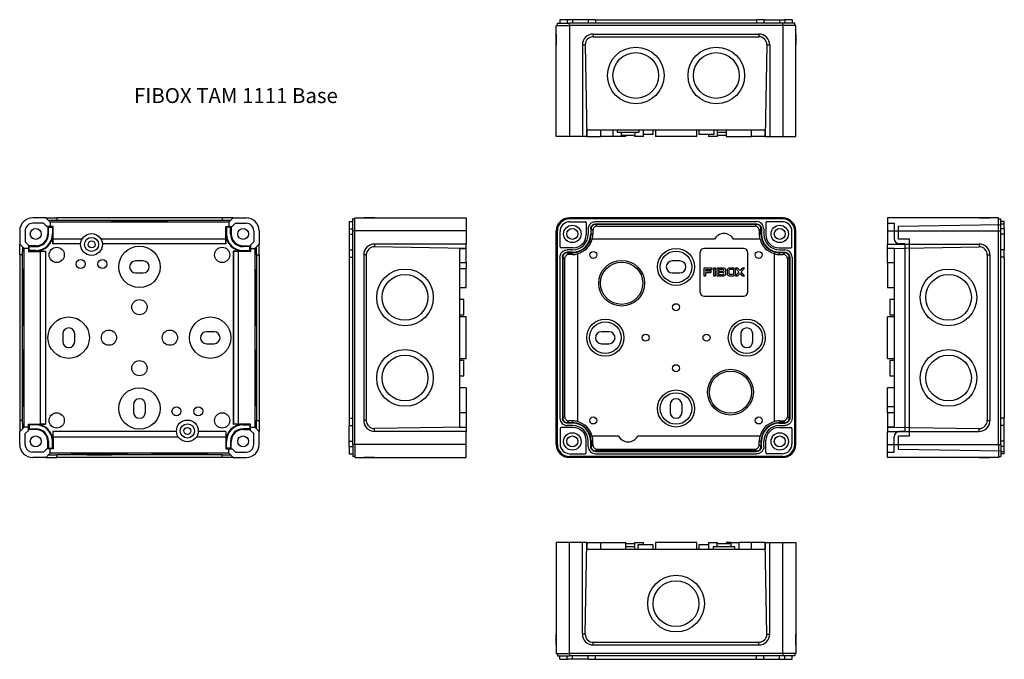
# Model space of a CAD drawing. Extents: x 0 to 452, y 0 to 294.
import ezdxf

# ---------------------------------------------------------------- set-up
doc = ezdxf.new("R2010")
doc.units = 0
doc.header["$MEASUREMENT"] = 0
doc.layers.get('0').update_dxf_attribs({"linetype": 'CONTINUOUS'})
doc.layers.add('FORMAT', color=7, linetype='CONTINUOUS')
doc.layers.add('LAYER_01', color=1, linetype='CONTINUOUS')
doc.styles.add('DEFAULT', font='ARIAL.TTF')

msp = doc.modelspace()

# ---------------------------------------------------------------- linework, layer by layer
for p, q in [((246.45, 239.99), (246.45, 290.99)), ((246.45, 290.99), (252.45, 290.99)), ((246.95, 290.99), (246.95, 291.99)), ((246.95, 291.99), (252.45, 291.99)), ((248.15, 293.59), (248.15, 291.99)), ((251.45, 293.59), (248.15, 293.59)), ((251.45, 293.59), (251.45, 291.99)), ((253.95, 293.59), (251.45, 293.59)), ((252.45, 290.99), (252.45, 291.99)), ((350.45, 291.99), (252.45, 291.99)), ((252.45, 290.99), (252.45, 239.99)), ((350.45, 290.99), (252.45, 290.99)), ((253.95, 293.59), (253.95, 291.99)), ((261.15, 293.59), (253.95, 293.59)), ((261.15, 293.59), (261.15, 291.99)), ((264.45, 293.59), (261.15, 293.59)), ((264.45, 293.59), (264.45, 291.99)), ((264.45, 293.59), (338.45, 293.59)), ((338.45, 293.59), (338.45, 291.99)), ((341.75, 293.59), (338.45, 293.59)), ((341.75, 293.59), (341.75, 291.99)), ((341.75, 293.59), (348.95, 293.59)), ((348.95, 293.59), (348.95, 291.99)), ((348.95, 293.59), (351.45, 293.59)), ((350.45, 290.99), (350.45, 291.99)), ((355.95, 291.99), (350.45, 291.99)), ((350.45, 290.99), (350.45, 239.99)), ((356.45, 290.99), (350.45, 290.99)), ((351.45, 293.59), (351.45, 291.99)), ((354.75, 293.59), (351.45, 293.59)), ((354.75, 293.59), (354.75, 291.99)), ((355.95, 290.99), (355.95, 291.99)), ((356.45, 239.99), (356.45, 290.99)), ((246.45, 286.99), (246.45, 281.99)), ((263.45, 286.99), (263.45, 285.79)), ((263.45, 286.99), (339.45, 286.99)), ((263.45, 285.79), (339.45, 285.79)), ((339.45, 286.99), (339.45, 285.79)), ((356.45, 286.99), (356.45, 281.99)), ((246.45, 239.99), (246.45, 281.99)), ((258.45, 281.99), (258.45, 239.99)), ((259.72, 281.99), (258.45, 281.99)), ((259.72, 281.99), (260.45, 239.99)), ((343.18, 281.99), (342.45, 239.99)), ((343.18, 281.99), (344.45, 281.99)), ((344.45, 281.99), (344.45, 239.99)), ((356.45, 239.99), (356.45, 281.99)), ((252.45, 239.99), (246.45, 239.99)), ((258.45, 239.99), (252.45, 239.99)), ((260.45, 239.99), (258.45, 239.99)), ((260.45, 242.99), (342.45, 242.99)), ((260.45, 239.99), (260.45, 242.99)), ((260.45, 239.99), (266.95, 239.99)), ((266.95, 239.99), (266.95, 242.99)), ((268.95, 239.99), (266.95, 239.99)), ((272.4, 239.99), (268.95, 239.99)), ((272.4, 242.99), (272.4, 239.99)), ((274.45, 239.99), (272.4, 239.99)), ((274.45, 242.99), (274.45, 241.99)), ((274.45, 241.99), (284.45, 241.99)), ((276.5, 239.99), (274.45, 239.99)), ((276.2, 241.99), (276.2, 240.39)), ((279.45, 240.39), (276.2, 240.39)), ((276.5, 239.99), (276.5, 240.39)), ((278.45, 239.99), (276.5, 239.99)), ((278.45, 239.99), (278.45, 240.39)), ((282.7, 240.39), (279.45, 240.39)), ((282.4, 240.39), (282.4, 239.99)), ((284.45, 239.99), (282.4, 239.99)), ((282.7, 240.39), (282.7, 241.99)), ((284.45, 241.99), (284.45, 242.99)), ((286.5, 239.99), (284.45, 239.99)), ((286.5, 239.99), (286.5, 242.99)), ((286.5, 240.99), (287.45, 240.99)), ((287.45, 240.99), (290.95, 240.99)), ((290.95, 240.99), (290.95, 242.99)), ((291.95, 242.99), (291.95, 239.99)), ((310.95, 239.99), (291.95, 239.99)), ((310.95, 239.99), (310.95, 242.99)), ((311.95, 242.99), (311.95, 240.99)), ((311.95, 240.99), (318.95, 240.99)), ((316.4, 240.99), (316.4, 239.99)), ((320.5, 239.99), (316.4, 239.99)), ((318.95, 240.99), (318.95, 242.99)), ((320.5, 239.99), (320.5, 242.99)), ((320.5, 241.99), (324.45, 241.99)), ((324.45, 240.39), (320.5, 240.39)), ((324.45, 242.99), (324.45, 239.99)), ((324.45, 239.99), (333.95, 239.99)), ((333.95, 239.99), (335.95, 239.99)), ((335.95, 242.99), (335.95, 239.99)), ((342.45, 239.99), (335.95, 239.99)), ((342.45, 239.99), (342.45, 242.99)), ((342.45, 239.99), (344.45, 239.99)), ((344.45, 239.99), (350.45, 239.99)), ((350.45, 239.99), (356.45, 239.99)), ((12, 202.63), (6, 202.63)), ((10.96, 200.13), (6, 200.13)), ((12.46, 198.63), (10.96, 200.13)), ((14, 200.63), (12, 202.63)), ((12, 202.63), (17, 202.63)), ((96, 200.68), (14, 200.68)), ((14, 200.63), (14, 200.68)), ((14, 200.63), (14, 198.63)), ((17, 202.63), (17, 201.43)), ((93, 202.63), (17, 202.63)), ((93, 201.43), (17, 201.43)), ((93, 202.63), (93, 201.43)), ((98, 202.63), (93, 202.63)), ((96, 200.63), (98, 202.63)), ((96, 200.63), (96, 200.68)), ((96, 200.63), (96, 198.63)), ((97.54, 198.63), (99.04, 200.13)), ((98, 202.63), (104, 202.63)), ((99.04, 200.13), (104, 200.13)), ((151.39, 200.93), (152.99, 200.93)), ((151.39, 200.93), (151.39, 197.63)), ((153.99, 202.13), (152.99, 202.13)), ((152.99, 196.63), (152.99, 202.13)), ((153.99, 196.63), (153.99, 202.63)), ((153.99, 202.63), (204.99, 202.63)), ((162.99, 202.63), (157.99, 202.63)), ((162.99, 202.63), (204.99, 202.63)), ((204.99, 202.63), (204.99, 196.63)), ((350.45, 202.63), (252.45, 202.63)), ((350.45, 202.13), (252.45, 202.13)), ((252.7, 200.88), (259.7, 200.88)), ((260.2, 200.38), (260.2, 194.88)), ((264.45, 200.93), (338.45, 200.93)), ((264.45, 199.83), (338.45, 199.83)), ((338.45, 199.63), (264.45, 199.63)), ((265.27, 198.81), (264.45, 199.63)), ((337.63, 198.81), (338.45, 199.63)), ((342.7, 200.38), (342.7, 194.88)), ((350.2, 200.88), (343.2, 200.88)), ((398.61, 202.63), (398.61, 196.63)), ((449.61, 202.63), (398.61, 202.63)), ((440.61, 202.63), (398.61, 202.63)), ((440.61, 202.63), (445.61, 202.63)), ((449.61, 196.63), (449.61, 202.63)), ((449.61, 202.13), (450.61, 202.13)), ((450.61, 196.63), (450.61, 202.13)), ((452.21, 200.93), (450.61, 200.93)), ((452.21, 197.63), (452.21, 200.93)), ((0, 196.63), (0, 190.63)), ((2.5, 196.63), (2.5, 191.66)), ((14, 198.63), (12.46, 198.63)), ((12.87, 198.63), (12.87, 195.26)), ((13.2, 198.3), (12.87, 198.63)), ((13.2, 195.26), (12.87, 195.26)), ((13.2, 195.26), (13.2, 198.3)), ((13.2, 198.3), (15.04, 198.3)), ((15.37, 198.63), (14, 198.63)), ((15.04, 198.3), (15.37, 198.63)), ((15.04, 198.3), (15.04, 195.26)), ((15.04, 195.26), (15.28, 195.26)), ((15.28, 190.72), (15.28, 195.26)), ((15.37, 193.07), (15.37, 198.63)), ((94.63, 198.63), (96, 198.63)), ((94.63, 193.07), (94.63, 198.63)), ((94.96, 198.3), (94.63, 198.63)), ((94.96, 195.26), (94.72, 195.26)), ((94.72, 190.72), (94.72, 195.26)), ((96.8, 198.3), (94.96, 198.3)), ((94.96, 198.3), (94.96, 195.26)), ((96, 198.63), (97.54, 198.63)), ((96.8, 198.3), (97.13, 198.63)), ((96.8, 195.26), (96.8, 198.3)), ((96.8, 195.26), (97.13, 195.26)), ((97.13, 198.63), (97.13, 195.26)), ((107.5, 196.63), (107.5, 191.66)), ((110, 196.63), (110, 190.63)), ((151.39, 197.63), (152.99, 197.63)), ((151.39, 197.63), (151.39, 195.13)), ((151.39, 195.13), (152.99, 195.13)), ((151.39, 195.13), (151.39, 187.93)), ((153.99, 196.63), (152.99, 196.63)), ((152.99, 98.63), (152.99, 196.63)), ((153.99, 98.63), (153.99, 196.63)), ((204.99, 196.63), (153.99, 196.63)), ((204.99, 196.63), (204.99, 190.63)), ((246.45, 98.63), (246.45, 196.63)), ((246.95, 98.63), (246.95, 196.63)), ((248.2, 189.38), (248.2, 196.38)), ((261.15, 197.63), (261.15, 195.13)), ((262.25, 197.63), (262.25, 195.13)), ((262.45, 195.13), (262.45, 197.63)), ((262.45, 197.63), (263.27, 196.81)), ((263.27, 195.13), (262.45, 195.13)), ((263.27, 196.81), (263.27, 195.13)), ((265.27, 198.81), (337.63, 198.81)), ((340.45, 197.63), (339.63, 196.81)), ((339.63, 196.81), (339.63, 195.13)), ((339.63, 195.13), (340.45, 195.13)), ((340.45, 195.13), (340.45, 197.63)), ((340.65, 197.63), (340.65, 195.13)), ((341.75, 197.63), (341.75, 195.13)), ((354.7, 189.38), (354.7, 196.38)), ((355.95, 98.63), (355.95, 196.63)), ((356.45, 98.63), (356.45, 196.63)), ((398.61, 196.63), (449.61, 196.63)), ((398.61, 196.63), (398.61, 190.63)), ((449.61, 98.63), (449.61, 196.63)), ((449.61, 196.63), (450.61, 196.63)), ((452.21, 197.63), (450.61, 197.63)), ((450.61, 98.63), (450.61, 196.63)), ((452.21, 195.13), (450.61, 195.13)), ((452.21, 197.63), (452.21, 195.13)), ((452.21, 195.13), (452.21, 187.93)), ((2, 188.63), (0, 190.63)), ((0, 185.63), (0, 190.63)), ((2.5, 191.66), (4, 190.16)), ((4, 190.16), (4, 188.63)), ((15.28, 190.72), (15.33, 190.77)), ((28.01, 190.72), (15.28, 190.72)), ((28.01, 190.77), (15.33, 190.77)), ((15.37, 193.07), (28.75, 193.07)), ((37.25, 193.07), (94.63, 193.07)), ((94.67, 190.77), (37.99, 190.77)), ((94.72, 190.72), (37.99, 190.72)), ((94.72, 190.72), (94.67, 190.77)), ((107.5, 191.66), (106, 190.16)), ((106, 190.16), (106, 188.63)), ((108, 188.63), (110, 190.63)), ((110, 185.63), (110, 190.63)), ((204.99, 190.63), (162.99, 190.63)), ((162.99, 190.63), (162.99, 189.36)), ((204.99, 188.63), (204.99, 190.63)), ((319.05, 192.81), (262.89, 192.81)), ((340.01, 192.81), (327.85, 192.81)), ((398.61, 188.63), (398.61, 190.63)), ((398.61, 190.63), (440.61, 190.63)), ((440.61, 190.63), (440.61, 189.36)), ((1.2, 185.63), (0, 185.63)), ((0, 185.63), (0, 109.63)), ((1.2, 185.63), (1.2, 109.63)), ((1.95, 188.63), (2, 188.63)), ((1.95, 188.63), (1.95, 106.63)), ((4, 188.63), (2, 188.63)), ((7.37, 189.76), (4, 189.76)), ((4.33, 189.43), (4, 189.76)), ((4, 188.63), (4, 187.26)), ((4.33, 187.59), (4, 187.26)), ((4, 187.26), (9.56, 187.26)), ((4.33, 187.59), (4.33, 189.43)), ((4.33, 189.43), (7.37, 189.43)), ((7.37, 187.59), (4.33, 187.59)), ((7.37, 189.43), (7.37, 189.76)), ((7.37, 187.59), (7.37, 187.34)), ((7.37, 187.34), (11.91, 187.34)), ((9.56, 108), (9.56, 187.26)), ((11.91, 187.34), (11.86, 187.3)), ((11.86, 187.3), (11.86, 107.96)), ((11.91, 187.34), (11.91, 107.91)), ((98.09, 187.34), (98.14, 187.3)), ((102.63, 187.34), (98.09, 187.34)), ((98.09, 187.34), (98.09, 107.91)), ((98.14, 187.3), (98.14, 107.96)), ((100.44, 108), (100.44, 187.26)), ((106, 187.26), (100.44, 187.26)), ((102.63, 189.43), (102.63, 189.76)), ((102.63, 189.76), (106, 189.76)), ((105.67, 189.43), (102.63, 189.43)), ((102.63, 187.59), (102.63, 187.34)), ((102.63, 187.59), (105.67, 187.59)), ((105.67, 189.43), (106, 189.76)), ((105.67, 187.59), (105.67, 189.43)), ((105.67, 187.59), (106, 187.26)), ((106, 188.63), (108, 188.63)), ((106, 188.63), (106, 187.26)), ((108.05, 188.63), (108, 188.63)), ((108.05, 188.63), (108.05, 106.63)), ((108.8, 185.63), (108.8, 109.63)), ((108.8, 185.63), (110, 185.63)), ((110, 185.63), (110, 109.63)), ((151.39, 187.93), (151.39, 184.63)), ((151.39, 187.93), (152.99, 187.93)), ((157.99, 185.63), (157.99, 109.63)), ((159.19, 185.63), (157.99, 185.63)), ((159.19, 185.63), (159.19, 109.63)), ((204.99, 188.63), (162.99, 189.36)), ((201.99, 188.63), (204.99, 188.63)), ((201.99, 188.63), (201.99, 106.63)), ((204.99, 182.13), (204.99, 188.63)), ((254.2, 188.88), (248.7, 188.88)), ((253.95, 187.93), (251.45, 187.93)), ((253.95, 186.83), (251.45, 186.83)), ((251.45, 186.63), (253.95, 186.63)), ((252.27, 185.81), (251.45, 186.63)), ((253.95, 185.81), (252.27, 185.81)), ((253.95, 185.81), (253.95, 186.63)), ((256.27, 109.06), (256.27, 186.19)), ((312.45, 186.63), (312.45, 168.63)), ((332.45, 188.63), (314.45, 188.63)), ((334.45, 168.63), (334.45, 186.63)), ((346.63, 109.06), (346.63, 186.19)), ((348.7, 188.88), (354.2, 188.88)), ((348.95, 187.93), (351.45, 187.93)), ((348.95, 186.83), (351.45, 186.83)), ((351.45, 186.63), (348.95, 186.63)), ((348.95, 185.81), (348.95, 186.63)), ((348.95, 185.81), (350.63, 185.81)), ((350.63, 185.81), (351.45, 186.63)), ((398.61, 188.63), (440.61, 189.36)), ((401.61, 188.63), (398.61, 188.63)), ((398.61, 182.13), (398.61, 188.63)), ((401.61, 188.63), (401.61, 106.63)), ((444.41, 185.63), (445.61, 185.63)), ((444.41, 185.63), (444.41, 109.63)), ((445.61, 185.63), (445.61, 109.63)), ((452.21, 187.93), (450.61, 187.93)), ((452.21, 184.63), (452.21, 187.93)), ((56.75, 182.88), (53.25, 182.88)), ((151.39, 184.63), (152.99, 184.63)), ((151.39, 184.63), (151.39, 110.63)), ((201.99, 182.13), (204.99, 182.13)), ((204.99, 182.13), (204.99, 179.38)), ((248.15, 184.63), (248.15, 110.63)), ((249.25, 184.63), (249.25, 110.63)), ((249.45, 184.63), (249.45, 110.63)), ((249.45, 184.63), (250.27, 183.81)), ((250.27, 183.81), (250.27, 111.45)), ((303.2, 182.88), (299.7, 182.88)), ((353.45, 184.63), (352.63, 183.81)), ((352.63, 183.81), (352.63, 111.45)), ((353.45, 184.63), (353.45, 110.63)), ((353.65, 184.63), (353.65, 110.63)), ((354.75, 184.63), (354.75, 110.63)), ((398.61, 182.13), (401.61, 182.13)), ((398.61, 182.13), (398.61, 170.63)), ((452.21, 184.63), (450.61, 184.63)), ((452.21, 184.63), (452.21, 110.63)), ((53.25, 177.38), (56.75, 177.38)), ((201.99, 179.38), (204.99, 179.38)), ((204.99, 170.63), (204.99, 179.38)), ((299.7, 177.38), (303.2, 177.38)), ((314.27, 179.58), (314.27, 176.08)), ((318.02, 179.58), (314.27, 179.58)), ((315.14, 178.95), (318.02, 178.95)), ((315.14, 178.14), (315.14, 178.95)), ((317.64, 178.14), (315.14, 178.14)), ((315.14, 177.51), (317.64, 177.51)), ((315.14, 176.08), (315.14, 177.51)), ((317.64, 177.51), (317.64, 178.14)), ((318.02, 178.95), (318.02, 179.58)), ((318.64, 179.58), (318.64, 176.08)), ((319.52, 179.58), (318.64, 179.58)), ((319.52, 176.08), (319.52, 179.58)), ((320.14, 179.58), (320.14, 176.08)), ((323.39, 179.58), (320.14, 179.58)), ((321.02, 178.95), (321.02, 178.14)), ((323.02, 178.95), (321.02, 178.95)), ((321.02, 178.14), (323.02, 178.14)), ((321.02, 177.51), (321.02, 176.7)), ((323.02, 177.51), (321.02, 177.51)), ((321.02, 176.7), (323.02, 176.7)), ((324.91, 178.58), (324.91, 177.08)), ((325.68, 178.55), (325.68, 177.11)), ((327.77, 179.58), (325.91, 179.58)), ((327.63, 178.92), (326.05, 178.92)), ((326.05, 176.73), (327.63, 176.73)), ((328, 177.11), (328, 178.55)), ((328.77, 177.08), (328.77, 178.58)), ((329.85, 179.58), (328.78, 179.58)), ((328.78, 179.58), (330.3, 177.83)), ((330.3, 177.83), (328.78, 176.08)), ((330.83, 178.52), (329.85, 179.58)), ((329.85, 176.08), (330.83, 177.13)), ((331.82, 179.58), (330.83, 178.52)), ((330.83, 177.13), (331.82, 176.08)), ((331.36, 177.83), (332.88, 179.58)), ((332.88, 176.08), (331.36, 177.83)), ((332.88, 179.58), (331.82, 179.58)), ((314.27, 176.08), (315.14, 176.08)), ((318.64, 176.08), (319.52, 176.08)), ((320.14, 176.08), (323.39, 176.08)), ((325.91, 176.08), (327.77, 176.08)), ((328.78, 176.08), (329.85, 176.08)), ((331.82, 176.08), (332.88, 176.08)), ((201.99, 170.63), (204.99, 170.63)), ((398.61, 170.63), (401.61, 170.63)), ((203.99, 165.13), (201.99, 165.13)), ((203.99, 158.13), (203.99, 165.13)), ((314.45, 166.63), (332.45, 166.63)), ((401.61, 165.13), (399.61, 165.13)), ((399.61, 165.13), (399.61, 161.63)), ((399.61, 161.63), (399.61, 158.13)), ((201.99, 158.13), (203.99, 158.13)), ((204.99, 157.13), (201.99, 157.13)), ((204.99, 138.13), (204.99, 157.13)), ((401.61, 157.13), (398.61, 157.13)), ((398.61, 138.13), (398.61, 157.13)), ((399.61, 158.13), (401.61, 158.13)), ((19.75, 149.38), (19.75, 145.88)), ((25.25, 145.88), (25.25, 149.38)), ((89.25, 150.38), (85.75, 150.38)), ((270.7, 150.38), (267.2, 150.38)), ((331.2, 149.38), (331.2, 145.88)), ((336.7, 145.88), (336.7, 149.38)), ((85.75, 144.88), (89.25, 144.88)), ((267.2, 144.88), (270.7, 144.88)), ((201.99, 138.13), (204.99, 138.13)), ((203.99, 137.13), (201.99, 137.13)), ((203.99, 133.63), (203.99, 137.13)), ((398.61, 138.13), (401.61, 138.13)), ((401.61, 137.13), (399.61, 137.13)), ((399.61, 137.13), (399.61, 130.13)), ((203.99, 130.13), (203.99, 133.63)), ((201.99, 130.13), (203.99, 130.13)), ((399.61, 130.13), (401.61, 130.13)), ((204.99, 124.63), (201.99, 124.63)), ((204.99, 124.63), (204.99, 113.13)), ((52.25, 116.88), (52.25, 113.38)), ((57.75, 113.38), (57.75, 116.88)), ((204.99, 113.13), (201.99, 113.13)), ((204.99, 113.13), (204.99, 106.63)), ((298.7, 116.88), (298.7, 113.38)), ((304.2, 113.38), (304.2, 116.88)), ((398.61, 113.13), (398.61, 115.88)), ((401.61, 113.13), (398.61, 113.13)), ((398.61, 113.13), (398.61, 106.63)), ((1.2, 109.63), (0, 109.63)), ((0, 109.63), (0, 104.63)), ((108.8, 109.63), (110, 109.63)), ((110, 109.63), (110, 104.63)), ((151.39, 110.63), (151.39, 107.33)), ((151.39, 110.63), (152.99, 110.63)), ((159.19, 109.63), (157.99, 109.63)), ((249.45, 110.63), (250.27, 111.45)), ((252.27, 109.45), (251.45, 108.63)), ((251.45, 108.63), (253.95, 108.63)), ((253.95, 109.45), (252.27, 109.45)), ((253.95, 109.45), (253.95, 108.63)), ((348.95, 109.45), (348.95, 108.63)), ((348.95, 109.45), (350.63, 109.45)), ((351.45, 108.63), (348.95, 108.63)), ((350.63, 109.45), (351.45, 108.63)), ((353.45, 110.63), (352.63, 111.45)), ((444.41, 109.63), (445.61, 109.63)), ((452.21, 110.63), (450.61, 110.63)), ((452.21, 107.33), (452.21, 110.63)), ((2, 106.63), (0, 104.63)), ((0, 98.63), (0, 104.63)), ((1.95, 106.63), (2, 106.63)), ((4, 106.63), (2, 106.63)), ((2.5, 103.59), (4, 105.09)), ((4, 108), (9.56, 108)), ((4, 106.63), (4, 108)), ((4.33, 107.66), (4, 108)), ((4, 105.09), (4, 106.63)), ((4.33, 105.83), (4, 105.5)), ((7.37, 105.5), (4, 105.5)), ((7.37, 107.66), (4.33, 107.66)), ((4.33, 107.66), (4.33, 105.83)), ((4.33, 105.83), (7.37, 105.83)), ((7.37, 107.91), (11.91, 107.91)), ((7.37, 107.66), (7.37, 107.91)), ((7.37, 105.83), (7.37, 105.5)), ((11.91, 107.91), (11.86, 107.96)), ((15.28, 104.53), (15.28, 100)), ((15.28, 104.53), (15.33, 104.49)), ((72.01, 104.53), (15.28, 104.53)), ((72.01, 104.49), (15.33, 104.49)), ((94.72, 104.53), (81.99, 104.53)), ((94.67, 104.49), (81.99, 104.49)), ((94.72, 104.53), (94.67, 104.49)), ((94.72, 104.53), (94.72, 100)), ((98.09, 107.91), (98.14, 107.96)), ((102.63, 107.91), (98.09, 107.91)), ((106, 108), (100.44, 108)), ((102.63, 107.66), (102.63, 107.91)), ((102.63, 107.66), (105.67, 107.66)), ((102.63, 105.83), (102.63, 105.5)), ((105.67, 105.83), (102.63, 105.83)), ((102.63, 105.5), (106, 105.5)), ((105.67, 107.66), (106, 108)), ((105.67, 107.66), (105.67, 105.83)), ((105.67, 105.83), (106, 105.5)), ((106, 106.63), (106, 108)), ((106, 105.09), (106, 106.63)), ((106, 106.63), (108, 106.63)), ((107.5, 103.59), (106, 105.09)), ((108, 106.63), (110, 104.63)), ((108.05, 106.63), (108, 106.63)), ((110, 98.63), (110, 104.63)), ((151.39, 107.33), (152.99, 107.33)), ((151.39, 100.13), (151.39, 107.33)), ((204.99, 106.63), (162.99, 105.89)), ((162.99, 104.63), (162.99, 105.89)), ((204.99, 104.63), (162.99, 104.63)), ((201.99, 106.63), (204.99, 106.63)), ((204.99, 106.63), (204.99, 104.63)), ((204.99, 98.63), (204.99, 104.63)), ((248.2, 105.88), (248.2, 98.88)), ((254.2, 106.38), (248.7, 106.38)), ((253.95, 108.43), (251.45, 108.43)), ((253.95, 107.33), (251.45, 107.33)), ((348.7, 106.38), (354.2, 106.38)), ((348.95, 108.43), (351.45, 108.43)), ((348.95, 107.33), (351.45, 107.33)), ((354.7, 105.88), (354.7, 98.88)), ((398.61, 106.63), (440.61, 105.89)), ((398.61, 106.63), (398.61, 104.63)), ((401.61, 106.63), (398.61, 106.63)), ((398.61, 104.63), (440.61, 104.63)), ((398.61, 98.63), (398.61, 104.63)), ((440.61, 104.63), (440.61, 105.89)), ((452.21, 107.33), (450.61, 107.33)), ((452.21, 100.13), (452.21, 107.33)), ((2.5, 98.63), (2.5, 103.59)), ((12.87, 96.63), (12.87, 100)), ((13.2, 100), (12.87, 100)), ((13.2, 100), (13.2, 96.96)), ((15.04, 96.96), (15.04, 100)), ((15.04, 100), (15.28, 100)), ((15.37, 102.19), (15.37, 96.63)), ((15.37, 102.19), (72.75, 102.19)), ((81.25, 102.19), (94.63, 102.19)), ((94.63, 102.19), (94.63, 96.63)), ((94.96, 100), (94.72, 100)), ((94.96, 96.96), (94.96, 100)), ((96.8, 100), (97.13, 100)), ((96.8, 100), (96.8, 96.96)), ((97.13, 96.63), (97.13, 100)), ((107.5, 98.63), (107.5, 103.59)), ((151.39, 100.13), (152.99, 100.13)), ((151.39, 97.63), (151.39, 100.13)), ((260.2, 94.88), (260.2, 100.38)), ((261.15, 97.63), (261.15, 100.13)), ((262.25, 97.63), (262.25, 100.13)), ((262.45, 100.13), (262.45, 97.63)), ((263.27, 100.13), (262.45, 100.13)), ((275.05, 102.45), (262.89, 102.45)), ((263.27, 98.45), (263.27, 100.13)), ((340.01, 102.45), (283.85, 102.45)), ((339.63, 98.45), (339.63, 100.13)), ((339.63, 100.13), (340.45, 100.13)), ((340.45, 100.13), (340.45, 97.63)), ((340.65, 97.63), (340.65, 100.13)), ((341.75, 97.63), (341.75, 100.13)), ((342.7, 94.88), (342.7, 100.38)), ((452.21, 100.13), (450.61, 100.13)), ((452.21, 97.63), (452.21, 100.13)), ((10.96, 95.13), (6, 95.13)), ((12.46, 96.63), (10.96, 95.13)), ((14, 96.63), (12.46, 96.63)), ((13.2, 96.96), (12.87, 96.63)), ((13.2, 96.96), (15.04, 96.96)), ((14, 94.63), (14, 96.63)), ((15.37, 96.63), (14, 96.63)), ((15.04, 96.96), (15.37, 96.63)), ((94.96, 96.96), (94.63, 96.63)), ((94.63, 96.63), (96, 96.63)), ((96.8, 96.96), (94.96, 96.96)), ((96, 94.63), (96, 96.63)), ((96, 96.63), (97.54, 96.63)), ((96.8, 96.96), (97.13, 96.63)), ((97.54, 96.63), (99.04, 95.13)), ((99.04, 95.13), (104, 95.13)), ((151.39, 97.63), (152.99, 97.63)), ((151.39, 97.63), (151.39, 94.33)), ((153.99, 98.63), (152.99, 98.63)), ((152.99, 98.63), (152.99, 93.13)), ((204.99, 98.63), (153.99, 98.63)), ((153.99, 98.63), (153.99, 92.63)), ((204.99, 92.63), (204.99, 98.63)), ((262.45, 97.63), (263.27, 98.45)), ((265.27, 96.45), (264.45, 95.63)), ((338.45, 95.63), (264.45, 95.63)), ((264.45, 95.43), (338.45, 95.43)), ((265.27, 96.45), (337.63, 96.45)), ((337.63, 96.45), (338.45, 95.63)), ((340.45, 97.63), (339.63, 98.45)), ((398.61, 92.63), (398.61, 98.63)), ((398.61, 98.63), (449.61, 98.63)), ((449.61, 98.63), (449.61, 92.63)), ((449.61, 98.63), (450.61, 98.63)), ((450.61, 98.63), (450.61, 93.13)), ((452.21, 97.63), (450.61, 97.63)), ((452.21, 94.33), (452.21, 97.63)), ((12, 92.63), (6, 92.63)), ((14, 94.63), (12, 92.63)), ((12, 92.63), (17, 92.63)), ((14, 94.63), (14, 94.57)), ((96, 94.57), (14, 94.57)), ((93, 93.83), (17, 93.83)), ((17, 92.63), (17, 93.83)), ((93, 92.63), (17, 92.63)), ((93, 92.63), (93, 93.83)), ((98, 92.63), (93, 92.63)), ((96, 94.63), (96, 94.57)), ((96, 94.63), (98, 92.63)), ((98, 92.63), (104, 92.63)), ((151.39, 94.33), (152.99, 94.33)), ((153.99, 93.13), (152.99, 93.13)), ((153.99, 92.63), (204.99, 92.63)), ((162.99, 92.63), (157.99, 92.63)), ((162.99, 92.63), (204.99, 92.63)), ((350.45, 93.13), (252.45, 93.13)), ((350.45, 92.63), (252.45, 92.63)), ((252.7, 94.38), (259.7, 94.38)), ((264.45, 94.33), (338.45, 94.33)), ((350.2, 94.38), (343.2, 94.38)), ((449.61, 92.63), (398.61, 92.63)), ((440.61, 92.63), (398.61, 92.63)), ((440.61, 92.63), (445.61, 92.63)), ((449.61, 93.13), (450.61, 93.13)), ((452.21, 94.33), (450.61, 94.33)), ((246.45, 53.6), (246.45, 2.6)), ((252.45, 53.6), (246.45, 53.6)), ((246.45, 53.6), (246.45, 11.6)), ((252.45, 2.6), (252.45, 53.6)), ((258.45, 53.6), (252.45, 53.6)), ((258.45, 11.6), (258.45, 53.6)), ((260.45, 53.6), (258.45, 53.6)), ((259.72, 11.6), (260.45, 53.6)), ((260.45, 53.6), (260.45, 50.6)), ((260.45, 53.6), (266.95, 53.6)), ((260.45, 50.6), (342.45, 50.6)), ((266.95, 50.6), (266.95, 53.6)), ((266.95, 53.6), (278.45, 53.6)), ((278.45, 50.6), (278.45, 53.6)), ((278.45, 53.2), (282.4, 53.2)), ((279.45, 51.6), (278.45, 51.6)), ((282.4, 51.6), (279.45, 51.6)), ((282.4, 53.6), (282.4, 50.6)), ((282.4, 53.6), (286.5, 53.6)), ((283.95, 52.6), (283.95, 50.6)), ((290.95, 52.6), (283.95, 52.6)), ((286.5, 52.6), (286.5, 53.6)), ((290.95, 50.6), (290.95, 52.6)), ((291.95, 53.6), (291.95, 50.6)), ((310.95, 53.6), (291.95, 53.6)), ((310.95, 50.6), (310.95, 53.6)), ((311.95, 52.6), (311.95, 50.6)), ((315.45, 52.6), (311.95, 52.6)), ((316.4, 52.6), (315.45, 52.6)), ((316.4, 53.6), (316.4, 50.6)), ((316.4, 53.6), (318.45, 53.6)), ((318.45, 53.6), (320.5, 53.6)), ((318.45, 51.6), (318.45, 50.6)), ((323.45, 51.6), (318.45, 51.6)), ((320.2, 53.2), (320.2, 51.6)), ((320.2, 53.2), (323.45, 53.2)), ((320.5, 53.2), (320.5, 53.6)), ((323.45, 53.2), (326.7, 53.2)), ((328.45, 51.6), (323.45, 51.6)), ((324.45, 53.6), (324.45, 53.2)), ((326.4, 53.6), (324.45, 53.6)), ((326.4, 53.6), (326.4, 53.2)), ((326.4, 53.6), (328.45, 53.6)), ((326.7, 51.6), (326.7, 53.2)), ((328.45, 53.6), (330.5, 53.6)), ((328.45, 50.6), (328.45, 51.6)), ((330.5, 50.6), (330.5, 53.6)), ((335.95, 53.6), (330.5, 53.6)), ((335.95, 53.6), (335.95, 50.6)), ((342.45, 53.6), (335.95, 53.6)), ((343.18, 11.6), (342.45, 53.6)), ((342.45, 53.6), (344.45, 53.6)), ((342.45, 53.6), (342.45, 50.6)), ((344.45, 11.6), (344.45, 53.6)), ((344.45, 53.6), (350.45, 53.6)), ((350.45, 2.6), (350.45, 53.6)), ((350.45, 53.6), (356.45, 53.6)), ((356.45, 53.6), (356.45, 2.6)), ((356.45, 53.6), (356.45, 11.6)), ((246.45, 6.6), (246.45, 11.6)), ((259.72, 11.6), (258.45, 11.6)), ((343.18, 11.6), (344.45, 11.6)), ((356.45, 6.6), (356.45, 11.6)), ((263.45, 6.6), (263.45, 7.8)), ((263.45, 7.8), (339.45, 7.8)), ((263.45, 6.6), (339.45, 6.6)), ((339.45, 6.6), (339.45, 7.8)), ((246.45, 2.6), (252.45, 2.6)), ((246.95, 2.6), (246.95, 1.6)), ((246.95, 1.6), (252.45, 1.6)), ((248.15, 0), (248.15, 1.6)), ((251.45, 0), (251.45, 1.6)), ((253.95, 0), (251.45, 0)), ((350.45, 2.6), (252.45, 2.6)), ((252.45, 2.6), (252.45, 1.6)), ((350.45, 1.6), (252.45, 1.6)), ((253.95, 0), (253.95, 1.6)), ((261.15, 0), (253.95, 0)), ((261.15, 0), (261.15, 1.6)), ((264.45, 0), (264.45, 1.6)), ((338.45, 0), (338.45, 1.6)), ((341.75, 0), (341.75, 1.6)), ((341.75, 0), (348.95, 0)), ((348.95, 0), (348.95, 1.6)), ((348.95, 0), (351.45, 0)), ((356.45, 2.6), (350.45, 2.6)), ((350.45, 2.6), (350.45, 1.6)), ((355.95, 1.6), (350.45, 1.6)), ((351.45, 0), (351.45, 1.6)), ((354.75, 0), (354.75, 1.6)), ((355.95, 2.6), (355.95, 1.6)), ((248.15, 0), (251.45, 0)), ((261.15, 0), (264.45, 0)), ((264.45, 0), (338.45, 0)), ((338.45, 0), (341.75, 0)), ((351.45, 0), (354.75, 0))]:
    msp.add_line(p, q)
at = {"color": 255}
for p, q in [((401.61, 124.63), (398.61, 124.63)), ((398.61, 115.88), (398.61, 124.63)), ((401.61, 115.88), (398.61, 115.88))]:
    msp.add_line(p, q, dxfattribs=at)
for points in [[(263.45, 285.79, 0.414169), (259.72, 282.06, 0.004363), (259.72, 281.99)], [(343.18, 281.99, 0.004325), (343.18, 282.06, 0.414214), (339.45, 285.79)], [(17, 201.43), (14.36, 201.41), (13.53, 201.38), (13.33, 201.37), (13.28, 201.37), (13.27, 201.37), (13.27, 201.36), (13.27, 201.36), (13.27, 201.36), (13.27, 201.36), (13.27, 201.36, 0.202011), (13.27, 201.36)], [(96.73, 201.36, 0.202011), (96.73, 201.36), (96.73, 201.36), (96.73, 201.36), (96.73, 201.36), (96.73, 201.36), (96.73, 201.37), (96.72, 201.37), (96.67, 201.37), (96.47, 201.38), (95.64, 201.41), (93, 201.43)], [(264.45, 199.63, 0.198941), (263.04, 199.04, 0.198916), (262.45, 197.63)], [(340.45, 197.63, 0.198941), (339.86, 199.04, 0.198916), (338.45, 199.63)], [(265.27, 198.81, 0.198941), (263.86, 198.22, 0.198916), (263.27, 196.81)], [(339.63, 196.81, 0.198941), (339.04, 198.22, 0.198916), (337.63, 198.81)], [(1.27, 189.36, 0.202011), (1.27, 189.36), (1.27, 189.36), (1.26, 189.36), (1.26, 189.36), (1.26, 189.36), (1.26, 189.35), (1.26, 189.35), (1.25, 189.3), (1.24, 189.1), (1.22, 188.27), (1.2, 185.63)], [(108.8, 185.63), (108.78, 188.27), (108.76, 189.1), (108.75, 189.3), (108.74, 189.35), (108.74, 189.35), (108.74, 189.36), (108.74, 189.36), (108.74, 189.36), (108.73, 189.36), (108.73, 189.36, 0.202011), (108.73, 189.36)], [(162.99, 189.36, 0.004325), (162.93, 189.36, 0.414214), (159.19, 185.63)], [(251.45, 186.63, 0.198941), (250.04, 186.04, 0.198916), (249.45, 184.63)], [(252.27, 185.81, 0.198941), (250.86, 185.22, 0.198916), (250.27, 183.81)], [(352.63, 183.81, 0.198941), (352.04, 185.22, 0.198916), (350.63, 185.81)], [(353.45, 184.63, 0.198941), (352.86, 186.04, 0.198916), (351.45, 186.63)], [(444.41, 185.63, 0.414169), (440.68, 189.36, 0.004363), (440.61, 189.36)], [(1.2, 109.63), (1.22, 106.99), (1.24, 106.16), (1.25, 105.96), (1.26, 105.91), (1.26, 105.9), (1.26, 105.9), (1.26, 105.9), (1.26, 105.89), (1.27, 105.89), (1.27, 105.89, 0.202011), (1.27, 105.89)], [(108.73, 105.89, 0.202011), (108.73, 105.89), (108.73, 105.89), (108.74, 105.89), (108.74, 105.9), (108.74, 105.9), (108.74, 105.9), (108.74, 105.91), (108.75, 105.96), (108.76, 106.16), (108.78, 106.99), (108.8, 109.63)], [(159.19, 109.63, 0.414169), (162.93, 105.89, 0.004363), (162.99, 105.89)], [(249.45, 110.63, 0.198941), (250.04, 109.21, 0.198916), (251.45, 108.63)], [(250.27, 111.45, 0.198941), (250.86, 110.03, 0.198916), (252.27, 109.45)], [(350.63, 109.45, 0.198941), (352.04, 110.03, 0.198916), (352.63, 111.45)], [(351.45, 108.63, 0.198941), (352.86, 109.21, 0.198916), (353.45, 110.63)], [(440.61, 105.89, 0.004325), (440.68, 105.89, 0.414214), (444.41, 109.63)], [(262.45, 97.63, 0.198941), (263.04, 96.21, 0.198916), (264.45, 95.63)], [(263.27, 98.45, 0.198941), (263.86, 97.03, 0.198916), (265.27, 96.45)], [(337.63, 96.45, 0.198941), (339.04, 97.03, 0.198916), (339.63, 98.45)], [(338.45, 95.63, 0.198941), (339.86, 96.21, 0.198916), (340.45, 97.63)], [(13.27, 93.89, 0.202011), (13.27, 93.89), (13.27, 93.89), (13.27, 93.89), (13.27, 93.89), (13.27, 93.89), (13.27, 93.89), (13.28, 93.89), (13.33, 93.88), (13.53, 93.87), (14.36, 93.85), (17, 93.83)], [(93, 93.83), (95.64, 93.85), (96.47, 93.87), (96.67, 93.88), (96.72, 93.89), (96.73, 93.89), (96.73, 93.89), (96.73, 93.89), (96.73, 93.89), (96.73, 93.89), (96.73, 93.89, 0.202011), (96.73, 93.89)], [(259.72, 11.6, 0.004325), (259.72, 11.53, 0.414214), (263.45, 7.8)], [(339.45, 7.8, 0.414169), (343.18, 11.53, 0.004363), (343.18, 11.6)]]:
    msp.add_lwpolyline(points, format="xyb")
for points in [[(55, 201.34), (53.52, 201.34), (52.06, 201.34), (50.63, 201.33), (49.26, 201.32), (47.97, 201.31), (46.77, 201.29), (45.68, 201.27), (44.71, 201.25), (43.87, 201.23), (43.17, 201.21), (42.64, 201.19), (42.26, 201.16), (42.05, 201.14), (42.01, 201.11), (42.13, 201.08), (42.43, 201.06), (42.89, 201.03), (43.5, 201.01), (44.27, 200.99), (45.18, 200.97), (46.21, 200.95), (47.36, 200.93), (48.61, 200.92), (49.94, 200.91), (51.34, 200.9), (52.78, 200.89), (54.26, 200.89), (55.74, 200.89), (57.22, 200.89), (58.66, 200.9), (60.06, 200.91), (61.39, 200.92), (62.64, 200.93), (63.79, 200.95), (64.82, 200.97), (65.73, 200.99), (66.5, 201.01), (67.11, 201.03), (67.57, 201.06), (67.87, 201.08), (67.99, 201.11), (67.95, 201.14), (67.74, 201.16), (67.36, 201.19), (66.83, 201.21), (66.13, 201.23), (65.29, 201.25), (64.32, 201.27), (63.23, 201.29), (62.03, 201.31), (60.74, 201.32), (59.37, 201.33), (57.94, 201.34), (56.48, 201.34), (55, 201.34)], [(55, 200.9), (52.41, 200.89)], [(57.59, 200.89), (55, 200.9)], [(261.15, 197.63), (261.2, 198.18), (261.33, 198.72), (261.54, 199.18), (261.71, 199.46), (261.9, 199.72), (262.12, 199.96), (262.36, 200.18), (262.62, 200.37), (262.89, 200.54), (263.19, 200.68), (263.49, 200.79), (263.81, 200.86), (264.45, 200.93)], [(262.25, 197.63), (262.26, 197.84), (262.29, 198.06), (262.34, 198.27), (262.42, 198.47), (262.51, 198.66), (262.62, 198.85), (262.75, 199.02), (262.89, 199.18), (263.05, 199.33), (263.23, 199.46), (263.41, 199.57), (263.61, 199.66), (263.81, 199.73), (264.02, 199.78), (264.23, 199.82), (264.45, 199.83)], [(338.45, 199.83), (338.74, 199.81), (339.02, 199.75), (339.29, 199.66), (339.49, 199.57), (339.67, 199.46), (339.85, 199.33), (340.01, 199.18), (340.15, 199.02), (340.28, 198.85), (340.39, 198.66), (340.48, 198.47), (340.58, 198.2), (340.63, 197.92), (340.65, 197.63)], [(15.33, 190.77), (15.37, 193.07)], [(94.63, 193.07), (94.67, 190.77)], [(9.56, 187.26), (11.86, 187.3)], [(98.14, 187.3), (100.44, 187.26)], [(248.15, 184.63), (248.2, 185.18), (248.33, 185.72), (248.54, 186.18), (248.71, 186.46), (248.9, 186.72), (249.12, 186.96), (249.36, 187.18), (249.62, 187.37), (249.89, 187.54), (250.19, 187.68), (250.49, 187.79), (250.81, 187.86), (251.45, 187.93)], [(249.25, 184.63), (249.26, 184.84), (249.29, 185.06), (249.34, 185.27), (249.42, 185.47), (249.51, 185.66), (249.62, 185.85), (249.75, 186.02), (249.89, 186.18), (250.05, 186.33), (250.23, 186.46), (250.41, 186.57), (250.61, 186.66), (250.81, 186.73), (251.02, 186.78), (251.23, 186.82), (251.45, 186.83)], [(351.45, 186.83), (351.74, 186.81), (352.02, 186.75), (352.29, 186.66), (352.49, 186.57), (352.67, 186.46), (352.85, 186.33), (353.01, 186.18), (353.15, 186.02), (353.28, 185.85), (353.39, 185.66), (353.48, 185.47), (353.58, 185.2), (353.63, 184.92), (353.65, 184.63)], [(1.28, 166.13), (1.29, 167.61), (1.29, 169.07), (1.3, 170.5), (1.31, 171.86), (1.32, 173.16), (1.34, 174.36), (1.35, 175.45), (1.37, 176.42), (1.39, 177.26), (1.42, 177.95), (1.44, 178.49), (1.47, 178.87), (1.49, 179.08), (1.52, 179.12), (1.54, 178.99), (1.57, 178.7), (1.59, 178.24), (1.62, 177.62), (1.64, 176.86), (1.66, 175.95), (1.68, 174.92), (1.69, 173.77), (1.71, 172.52), (1.72, 171.19), (1.73, 169.79), (1.73, 168.34), (1.74, 166.87), (1.74, 165.38), (1.73, 163.91), (1.73, 162.46), (1.72, 161.07), (1.71, 159.73), (1.69, 158.49), (1.68, 157.34), (1.66, 156.3), (1.64, 155.4), (1.62, 154.63), (1.59, 154.01), (1.57, 153.55), (1.54, 153.26), (1.52, 153.13), (1.49, 153.17), (1.47, 153.39), (1.44, 153.76), (1.42, 154.3), (1.39, 154.99), (1.37, 155.83), (1.35, 156.8), (1.34, 157.9), (1.32, 159.1), (1.31, 160.39), (1.3, 161.76), (1.29, 163.18), (1.29, 164.64), (1.28, 166.13)], [(108.26, 166.13), (108.26, 164.64), (108.27, 163.18), (108.27, 161.76), (108.29, 160.39), (108.3, 159.1), (108.31, 157.9), (108.33, 156.8), (108.35, 155.83), (108.37, 154.99), (108.39, 154.3), (108.42, 153.76), (108.44, 153.39), (108.47, 153.17), (108.5, 153.13), (108.52, 153.26), (108.55, 153.55), (108.57, 154.01), (108.59, 154.63), (108.62, 155.4), (108.64, 156.3), (108.66, 157.34), (108.67, 158.49), (108.69, 159.73), (108.7, 161.07), (108.71, 162.46), (108.71, 163.91), (108.72, 165.38), (108.72, 166.87), (108.71, 168.34), (108.71, 169.79), (108.7, 171.19), (108.69, 172.52), (108.67, 173.77), (108.66, 174.92), (108.64, 175.95), (108.62, 176.86), (108.59, 177.62), (108.57, 178.24), (108.55, 178.7), (108.52, 178.99), (108.5, 179.12), (108.47, 179.08), (108.44, 178.87), (108.42, 178.49), (108.39, 177.95), (108.37, 177.26), (108.35, 176.42), (108.33, 175.45), (108.31, 174.36), (108.3, 173.16), (108.29, 171.86), (108.27, 170.5), (108.27, 169.07), (108.26, 167.61), (108.26, 166.13)], [(1.73, 166.13), (1.73, 168.71)], [(108.27, 163.54), (108.27, 168.71)], [(1.73, 163.54), (1.73, 166.13)], [(1.28, 129.13), (1.29, 127.64), (1.29, 126.18), (1.3, 124.76), (1.31, 123.39), (1.32, 122.1), (1.34, 120.9), (1.35, 119.8), (1.37, 118.83), (1.39, 117.99), (1.42, 117.3), (1.44, 116.76), (1.47, 116.39), (1.49, 116.17), (1.52, 116.13), (1.54, 116.26), (1.57, 116.55), (1.59, 117.01), (1.62, 117.63), (1.64, 118.4), (1.66, 119.3), (1.68, 120.34), (1.69, 121.49), (1.71, 122.73), (1.72, 124.07), (1.73, 125.46), (1.73, 126.91), (1.74, 128.38), (1.74, 129.87), (1.73, 131.34), (1.73, 132.79), (1.72, 134.19), (1.71, 135.52), (1.69, 136.77), (1.68, 137.92), (1.66, 138.95), (1.64, 139.86), (1.62, 140.62), (1.59, 141.24), (1.57, 141.7), (1.54, 141.99), (1.52, 142.12), (1.49, 142.08), (1.47, 141.87), (1.44, 141.49), (1.42, 140.95), (1.39, 140.26), (1.37, 139.42), (1.35, 138.45), (1.34, 137.36), (1.32, 136.16), (1.31, 134.86), (1.3, 133.5), (1.29, 132.07), (1.29, 130.61), (1.28, 129.13)], [(108.26, 129.13), (108.26, 130.61), (108.27, 132.07), (108.27, 133.5), (108.29, 134.86), (108.3, 136.16), (108.31, 137.36), (108.33, 138.45), (108.35, 139.42), (108.37, 140.26), (108.39, 140.95), (108.42, 141.49), (108.44, 141.87), (108.47, 142.08), (108.5, 142.12), (108.52, 141.99), (108.55, 141.7), (108.57, 141.24), (108.59, 140.62), (108.62, 139.86), (108.64, 138.95), (108.66, 137.92), (108.67, 136.77), (108.69, 135.52), (108.7, 134.19), (108.71, 132.79), (108.71, 131.34), (108.72, 129.87), (108.72, 128.38), (108.71, 126.91), (108.71, 125.46), (108.7, 124.07), (108.69, 122.73), (108.67, 121.49), (108.66, 120.34), (108.64, 119.3), (108.62, 118.4), (108.59, 117.63), (108.57, 117.01), (108.55, 116.55), (108.52, 116.26), (108.5, 116.13), (108.47, 116.17), (108.44, 116.39), (108.42, 116.76), (108.39, 117.3), (108.37, 117.99), (108.35, 118.83), (108.33, 119.8), (108.31, 120.9), (108.3, 122.1), (108.29, 123.39), (108.27, 124.76), (108.27, 126.18), (108.26, 127.64), (108.26, 129.13)], [(1.73, 131.71), (1.73, 129.13)], [(108.27, 131.71), (108.27, 126.54)], [(1.73, 129.13), (1.73, 126.54)], [(251.45, 108.43), (251.16, 108.45), (250.88, 108.5), (250.61, 108.59), (250.41, 108.69), (250.23, 108.8), (250.05, 108.93), (249.89, 109.07), (249.75, 109.23), (249.62, 109.4), (249.51, 109.59), (249.42, 109.78), (249.32, 110.06), (249.27, 110.34), (249.25, 110.63)], [(354.75, 110.63), (354.7, 110.07), (354.57, 109.54), (354.36, 109.07), (354.19, 108.79), (354, 108.53), (353.78, 108.29), (353.54, 108.08), (353.28, 107.88), (353.01, 107.72), (352.71, 107.58), (352.41, 107.47), (352.09, 107.39), (351.45, 107.33)], [(353.65, 110.63), (353.64, 110.41), (353.61, 110.2), (353.55, 109.99), (353.48, 109.78), (353.39, 109.59), (353.28, 109.4), (353.15, 109.23), (353.01, 109.07), (352.85, 108.93), (352.67, 108.8), (352.49, 108.69), (352.29, 108.59), (352.09, 108.52), (351.88, 108.47), (351.67, 108.44), (351.45, 108.43)], [(11.86, 107.96), (9.56, 108)], [(15.37, 102.19), (15.33, 104.49)], [(94.67, 104.49), (94.63, 102.19)], [(100.44, 108), (98.14, 107.96)], [(264.45, 95.43), (264.16, 95.45), (263.88, 95.5), (263.61, 95.59), (263.41, 95.69), (263.23, 95.8), (263.05, 95.93), (262.89, 96.07), (262.75, 96.23), (262.62, 96.4), (262.51, 96.59), (262.42, 96.78), (262.32, 97.06), (262.27, 97.34), (262.25, 97.63)], [(341.75, 97.63), (341.7, 97.07), (341.57, 96.54), (341.36, 96.07), (341.19, 95.79), (341, 95.53), (340.78, 95.29), (340.54, 95.08), (340.28, 94.88), (340.01, 94.72), (339.71, 94.58), (339.41, 94.47), (339.09, 94.39), (338.45, 94.33)], [(340.65, 97.63), (340.64, 97.41), (340.61, 97.2), (340.55, 96.99), (340.48, 96.78), (340.39, 96.59), (340.28, 96.4), (340.15, 96.23), (340.01, 96.07), (339.85, 95.93), (339.67, 95.8), (339.49, 95.69), (339.29, 95.59), (339.09, 95.52), (338.88, 95.47), (338.67, 95.44), (338.45, 95.43)], [(36.5, 93.91), (37.98, 93.91), (39.44, 93.92), (40.87, 93.92), (42.24, 93.93), (43.53, 93.95), (44.73, 93.96), (45.82, 93.98), (46.79, 94), (47.63, 94.02), (48.33, 94.04), (48.86, 94.07), (49.24, 94.09), (49.45, 94.12), (49.49, 94.14), (49.37, 94.17), (49.07, 94.2), (48.61, 94.22), (48, 94.24), (47.23, 94.27), (46.32, 94.29), (45.29, 94.31), (44.14, 94.32), (42.89, 94.34), (41.56, 94.35), (40.16, 94.36), (38.72, 94.36), (37.24, 94.36), (35.76, 94.36), (34.28, 94.36), (32.84, 94.36), (31.44, 94.35), (30.11, 94.34), (28.86, 94.32), (27.71, 94.31), (26.68, 94.29), (25.77, 94.27), (25, 94.24), (24.39, 94.22), (23.93, 94.2), (23.63, 94.17), (23.51, 94.14), (23.55, 94.12), (23.76, 94.09), (24.14, 94.07), (24.67, 94.04), (25.37, 94.02), (26.21, 94), (27.18, 93.98), (28.27, 93.96), (29.47, 93.95), (30.76, 93.93), (32.13, 93.92), (33.56, 93.92), (35.02, 93.91), (36.5, 93.91)], [(33.91, 94.36), (36.5, 94.35)], [(36.5, 94.35), (39.09, 94.36)], [(73.5, 93.91), (72.02, 93.91), (70.56, 93.92), (69.13, 93.92), (67.76, 93.93), (66.47, 93.95), (65.27, 93.96), (64.18, 93.98), (63.21, 94), (62.37, 94.02), (61.67, 94.04), (61.14, 94.07), (60.76, 94.09), (60.55, 94.12), (60.51, 94.14), (60.63, 94.17), (60.93, 94.2), (61.39, 94.22), (62, 94.24), (62.77, 94.27), (63.68, 94.29), (64.71, 94.31), (65.86, 94.32), (67.11, 94.34), (68.44, 94.35), (69.84, 94.36), (71.28, 94.36), (72.76, 94.36), (74.24, 94.36), (75.72, 94.36), (77.16, 94.36), (78.56, 94.35), (79.89, 94.34), (81.14, 94.32), (82.29, 94.31), (83.32, 94.29), (84.23, 94.27), (85, 94.24), (85.61, 94.22), (86.07, 94.2), (86.37, 94.17), (86.49, 94.14), (86.45, 94.12), (86.24, 94.09), (85.86, 94.07), (85.33, 94.04), (84.63, 94.02), (83.79, 94), (82.82, 93.98), (81.73, 93.96), (80.53, 93.95), (79.24, 93.93), (77.87, 93.92), (76.44, 93.92), (74.98, 93.91), (73.5, 93.91)], [(73.5, 94.35), (70.91, 94.36)], [(76.09, 94.36), (73.5, 94.35)]]:
    msp.add_lwpolyline(points)
for centre, radius in [((282.95, 267.99), 13), ((319.95, 267.99), 13), ((282.95, 267.99), 10.5), ((319.95, 267.99), 10.5), ((253.82, 195.26), 4), ((349.08, 195.26), 4), ((7.37, 195.26), 2.5), ((33, 190.43), 5), ((102.63, 195.26), 2.5), ((253.82, 195.26), 2.5), ((349.08, 195.26), 2.5), ((33, 190.43), 3.25), ((33, 190.43), 1.6), ((17, 185.63), 3.5), ((55, 180.13), 9.5), ((93, 185.63), 3.5), ((263.45, 185.63), 1.6), ((301.45, 180.13), 8.5), ((301.45, 180.13), 7.25), ((339.45, 185.63), 1.6), ((28, 181.43), 2.05), ((38, 181.43), 2.05), ((276.45, 172.63), 10.5), ((276.45, 172.63), 9.7), ((176.96, 166.13), 13), ((176.96, 166.13), 10.5), ((426.61, 166.13), 13), ((426.61, 166.13), 10.5), ((55, 161.63), 3.5), ((301.45, 161.63), 1.6), ((22.5, 147.63), 9.5), ((87.5, 147.63), 9.5), ((268.95, 147.63), 8.5), ((268.95, 147.63), 7.25), ((333.95, 147.63), 8.5), ((333.95, 147.63), 7.25), ((41, 147.63), 3.5), ((69, 147.63), 3.5), ((287.45, 147.63), 1.6), ((315.45, 147.63), 1.6), ((176.96, 129.13), 13), ((426.61, 129.13), 13), ((55, 133.63), 3.5), ((176.96, 129.13), 10.5), ((426.61, 129.13), 10.5), ((301.45, 133.63), 1.6), ((326.45, 122.63), 10.5), ((326.45, 122.63), 9.7), ((55, 115.13), 9.5), ((301.45, 115.13), 8.5), ((301.45, 115.13), 7.25), ((17, 109.63), 3.5), ((72, 113.83), 2.05), ((82, 113.83), 2.05), ((93, 109.63), 3.5), ((77, 104.83), 5), ((263.45, 109.63), 1.6), ((339.45, 109.63), 1.6), ((77, 104.83), 3.25), ((77, 104.83), 1.6), ((7.37, 100), 2.5), ((102.63, 100), 2.5), ((253.82, 100), 4), ((253.82, 100), 2.5), ((349.08, 100), 4), ((349.08, 100), 2.5), ((301.45, 25.57), 13), ((301.45, 25.57), 10.5)]:
    msp.add_circle(centre, radius)
for centre, radius, start, end in [((263.45, 281.99), 5, 90, 180), ((339.45, 281.99), 5, 0, 90), ((6, 196.63), 6, 90, 180), ((6, 196.63), 3.5, 90, 180), ((53.5, -197.31), 398.45, 89.7839, 91.4621), ((53.04, -37.19), 238.3, 89.5288, 91.9363), ((56.5, -197.31), 398.45, 88.5379, 90.2161), ((56.6, -65.34), 266.45, 88.1909, 90.344), ((104, 196.63), 6, 0, 90), ((104, 196.63), 3.5, 0, 90), ((252.45, 196.63), 6, 90, 180), ((252.45, 196.63), 5.5, 90, 180), ((252.7, 196.38), 4.5, 90, 180), ((259.7, 200.38), 0.5, 0, 90), ((338.45, 197.63), 3.3, 359.9978, 90.0022), ((343.2, 200.38), 0.5, 90, 180), ((350.2, 196.38), 4.5, 0, 90), ((350.45, 196.63), 6, 0, 90), ((350.45, 196.63), 5.5, 0, 90), ((7.37, 195.26), 5.5, 270, 0), ((7.37, 195.26), 5.83, 270, 0), ((7.37, 195.26), 7.91, 270, 0), ((7.37, 195.26), 7.67, 270, 0), ((102.63, 195.26), 7.91, 180, 270), ((102.63, 195.26), 7.67, 180, 270), ((102.63, 195.26), 5.83, 180, 270), ((102.63, 195.26), 5.5, 180, 270), ((253.95, 195.13), 7.2, 270, 360), ((253.95, 195.13), 8.3, 270, 360), ((253.95, 195.13), 8.5, 270, 360), ((254.2, 194.88), 6, 270, 360), ((253.95, 195.13), 9.32, 345.5841, 360), ((323.45, 190.43), 5, 28.4194, 151.5806), ((348.95, 195.13), 9.32, 180, 194.4159), ((348.95, 195.13), 8.5, 180, 270), ((348.95, 195.13), 8.3, 180, 270), ((348.95, 195.13), 7.2, 180, 270), ((348.7, 194.88), 6, 180, 270), ((162.99, 185.63), 5, 90, 180), ((253.95, 195.13), 9.23, 284.5551, 345.4449), ((348.95, 195.13), 9.23, 194.5551, 255.4449), ((440.61, 185.63), 5, 0, 90), ((248.7, 189.38), 0.5, 180, 270), ((253.95, 195.13), 9.32, 270, 284.4159), ((314.45, 186.63), 2, 90, 180), ((332.45, 186.63), 2, 0, 90), ((348.95, 195.13), 9.32, 255.5841, 270), ((351.45, 184.63), 3.3, 359.9978, 90.0022), ((354.2, 189.38), 0.5, 270, 0), ((53.25, 180.13), 2.75, 90, 270), ((56.75, 180.13), 2.75, 270, 90), ((299.7, 180.13), 2.75, 90, 270), ((303.2, 180.13), 2.75, 270, 90), ((399.94, 167.63), 398.45, 178.5379, 180.2161), ((-380.51, 166.13), 489.04, 358.6327, 1.3673), ((323.02, 178.55), 0.406, 270, 90), ((323.02, 177.11), 0.406, 270, 90), ((323.39, 178.58), 1, 311.4096, 90), ((323.39, 177.08), 1, 270, 48.5904), ((325.91, 178.58), 1, 90, 180), ((325.91, 177.08), 1, 180, 270), ((326.05, 178.55), 0.373, 90, 180), ((326.05, 177.11), 0.373, 180, 270), ((327.63, 178.55), 0.373, 0, 90), ((327.63, 177.11), 0.373, 270, 360), ((327.77, 178.58), 1, 360, 90), ((327.77, 177.08), 1, 270, 360), ((239.82, 168.09), 238.3, 178.0637, 180.4712), ((-228.75, 166.13), 337.25, 358.2989, 1.7011), ((314.45, 168.63), 2, 180, 270), ((332.45, 168.63), 2, 270, 360), ((399.94, 164.62), 398.45, 179.7839, 181.4621), ((267.97, 164.53), 266.45, 179.656, 181.8091), ((22.5, 149.38), 2.75, 0, 180), ((85.75, 147.63), 2.75, 90, 270), ((89.25, 147.63), 2.75, 270, 90), ((267.2, 147.63), 2.75, 90, 270), ((270.7, 147.63), 2.75, 270, 90), ((333.95, 149.38), 2.75, 0, 180), ((22.5, 145.88), 2.75, 180, 0), ((333.95, 145.88), 2.75, 180, 0), ((399.94, 130.63), 398.45, 178.5379, 180.2161), ((-380.51, 129.13), 489.04, 358.6327, 1.3673), ((267.97, 130.73), 266.45, 178.1909, 180.344), ((-228.75, 129.13), 337.25, 358.2989, 1.7011), ((399.94, 127.62), 398.45, 179.7839, 181.4621), ((239.82, 127.17), 238.3, 179.5288, 181.9363), ((55, 116.88), 2.75, 0, 180), ((301.45, 116.88), 2.75, 0, 180), ((55, 113.38), 2.75, 180, 0), ((301.45, 113.38), 2.75, 180, 0), ((162.99, 109.63), 5, 180, 270), ((251.45, 110.63), 3.3, 179.9978, 270.0022), ((253.95, 100.13), 9.32, 75.5841, 90), ((253.95, 100.13), 8.5, 0, 90), ((253.95, 100.13), 9.23, 14.5551, 75.4449), ((348.95, 100.13), 9.23, 104.5551, 165.4449), ((348.95, 100.13), 8.5, 90, 180), ((348.95, 100.13), 9.32, 90, 104.4159), ((440.61, 109.63), 5, 270, 360), ((7.37, 100), 7.91, 0, 90), ((7.37, 100), 7.67, 0, 90), ((7.37, 100), 5.83, 0, 90), ((7.37, 100), 5.5, 0, 90), ((102.63, 100), 7.91, 90, 180), ((102.63, 100), 7.67, 90, 180), ((102.63, 100), 5.83, 90, 180), ((102.63, 100), 5.5, 90, 180), ((248.7, 105.88), 0.5, 90, 180), ((253.95, 100.13), 8.3, 0, 90), ((253.95, 100.13), 7.2, 0, 90), ((254.2, 100.38), 6, 0, 90), ((348.95, 100.13), 8.3, 90, 180), ((348.95, 100.13), 7.2, 90, 180), ((348.7, 100.38), 6, 90, 180), ((354.2, 105.88), 0.5, 0, 90), ((253.95, 100.13), 9.32, 0, 14.4159), ((279.45, 104.83), 5, 208.4194, 331.5806), ((348.95, 100.13), 9.32, 165.5841, 180), ((6, 98.63), 6, 180, 270), ((6, 98.63), 3.5, 180, 270), ((104, 98.63), 6, 270, 360), ((104, 98.63), 3.5, 270, 0), ((252.45, 98.63), 6, 180, 270), ((252.45, 98.63), 5.5, 180, 270), ((252.7, 98.88), 4.5, 180, 270), ((264.45, 97.63), 3.3, 179.9978, 270.0022), ((350.2, 98.88), 4.5, 270, 360), ((350.45, 98.63), 5.5, 270, 360), ((350.45, 98.63), 6, 270, 360), ((35, 492.57), 398.47, 268.5379, 270.216), ((34.54, 332.47), 238.32, 268.0638, 270.4711), ((38.1, 360.62), 266.47, 269.6561, 271.809), ((38, 492.57), 398.47, 269.784, 271.4621), ((72, 492.57), 398.47, 268.5379, 270.216), ((71.9, 360.62), 266.47, 268.191, 270.3439), ((75.46, 332.47), 238.32, 269.5289, 271.9362), ((75, 492.57), 398.47, 269.784, 271.4621), ((259.7, 94.88), 0.5, 270, 360), ((343.2, 94.88), 0.5, 180, 270), ((263.45, 11.6), 5, 180, 270), ((339.45, 11.6), 5, 270, 360)]:
    msp.add_arc(centre, radius, start, end)
at = {"layer": 'LAYER_01'}
for p, q in [((398.61, 200.13), (401.61, 200.13)), ((401.61, 200.13), (401.61, 193.07)), ((403.61, 198.81), (450.61, 199.63)), ((450.61, 199.83), (452.21, 199.83)), ((403.61, 192.81), (403.61, 198.81)), ((408.61, 192.81), (403.61, 192.81)), ((406.61, 190.72), (403.87, 190.77)), ((406.61, 104.53), (406.61, 190.72)), ((408.61, 102.45), (408.61, 192.81)), ((406.61, 104.53), (403.87, 104.49)), ((401.61, 95.13), (401.61, 102.19)), ((408.61, 102.45), (403.61, 102.45)), ((403.61, 96.45), (403.61, 102.45)), ((398.61, 95.13), (401.61, 95.13)), ((403.61, 96.45), (450.61, 95.63)), ((450.61, 95.43), (452.21, 95.43))]:
    msp.add_line(p, q, dxfattribs=at)
for centre, start, end in [((403.91, 193.07), 180, 269), ((403.91, 102.19), 91, 180)]:
    msp.add_arc(centre, 2.3, start, end, dxfattribs=at)

# ---------------------------------------------------------------- texts
at = {"layer": 'FORMAT', "style": 'DEFAULT'}
msp.add_text('FIBOX TAM 1111 Base', height=6.8792, dxfattribs=at).set_placement((52.54, 255.33))

doc.saveas('drawing.dxf')
